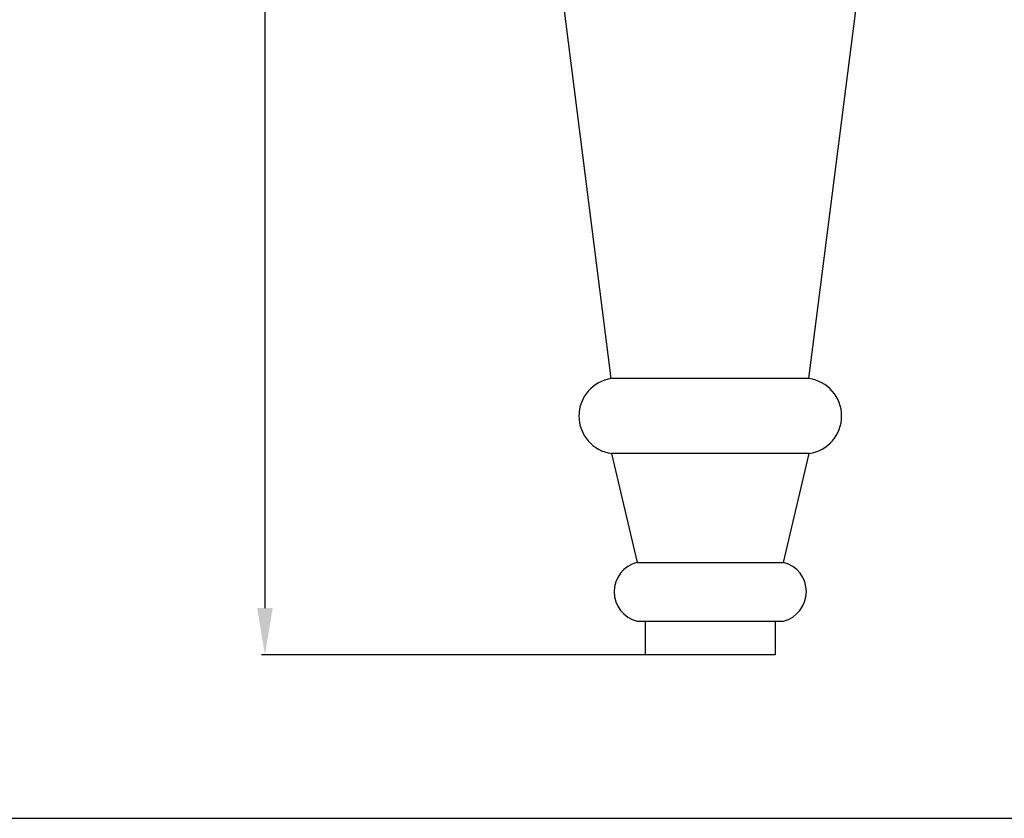
# Model space of a CAD drawing. Units: millimetres. Extents: x 0 to 1112, y 0 to 960.
# Drawn here: x 670 to 817, y 0 to 119 of the extents above; entities that cross this region are included whole.
import ezdxf

# ---------------------------------------------------------------- set-up
doc = ezdxf.new("R2010")
doc.units = ezdxf.units.MM
doc.header["$MEASUREMENT"] = 0
doc.layers.add('Default', color=7, linetype='Continuous', true_color=0xffffff)
doc.styles.add('Arial', font='arial.ttf')
doc.dimstyles.new('Dimension Style 01', dxfattribs={"dimtxt": 12, "dimasz": 7, "dimexe": 0.5, "dimexo": 0.5, "dimgap": 0.25, "dimtad": 1, "dimtoh": 1, "dimdec": 0, "dimzin": 1, "dimdsep": 46, "dimtxsty": 'Arial', "dimcen": 0.5, "dimazin": 0, "dimtfac": 1, "dimtdec": 4, "dimtix": 1, "dimtmove": 1, "dimatfit": 3, "dimfxl": 0, "dimtolj": 1, "dimtzin": 1, "dimarcsym": 0})

# ---------------------------------------------------------------- blocks, each defined once
blk = doc.blocks.new('*D5')
at = {"layer": 'Default', "color": 0, "lineweight": -2}
for p, q in [((772.99, 924.45), (706.38, 924.45)), ((706.88, 917.45), (706.88, 31.45)), ((773.36, 24.45), (706.38, 24.45))]:
    blk.add_line(p, q, dxfattribs=at)
at = {"layer": 'Default', "color": 0}
for points in [[(708.04, 917.45), (705.71, 917.45), (706.88, 924.45)], [(705.71, 31.45), (708.04, 31.45), (706.88, 24.45)]]:
    blk.add_solid(points, dxfattribs=at)
at = {"layer": 'Defpoints', "color": 0}
for p in [(773.49, 924.45), (706.88, 24.45), (773.86, 24.45)]:
    blk.add_point(p, dxfattribs=at)
at = {"layer": 'Default', "color": 0, "insert": (700.5, 474.45), "char_height": 12, "attachment_point": 5, "rotation": 90, "style": 'Arial'}
blk.add_mtext('\\A1;900', dxfattribs=at)

msp = doc.modelspace()

# ---------------------------------------------------------------- linework, layer by layer
at = {"layer": 'Default'}
for p, q in [((758.68, 65.77), (749.34, 139.18)), ((788.25, 65.77), (797.59, 139.18)), ((773.49, 65.77), (758.74, 65.77)), ((788.25, 65.77), (773.49, 65.77)), ((773.49, 54.55), (758.72, 54.55)), ((758.72, 54.55), (762.53, 38.26)), ((788.26, 54.55), (773.49, 54.55)), ((784.46, 38.26), (788.26, 54.55)), ((762.53, 38.26), (773.49, 38.26)), ((773.49, 38.26), (784.46, 38.26)), ((762.54, 29.5), (784.44, 29.5)), ((763.78, 24.45), (763.78, 29.5)), ((783.2, 29.5), (783.2, 24.45)), ((773.49, 24.45), (763.78, 24.45)), ((783.2, 24.45), (773.49, 24.45)), ((0, 0), (1112.01, 0))]:
    msp.add_line(p, q, dxfattribs=at)
for centre, radius, start, end in [((759.5, 60.16), 5.66, 97.7963, 262.0966), ((787.48, 60.16), 5.66, 277.9034, 82.2037), ((763.64, 33.88), 4.52, 104.3142, 255.8725), ((783.34, 33.88), 4.52, 284.1275, 75.6858)]:
    msp.add_arc(centre, radius, start, end, dxfattribs=at)

# ---------------------------------------------------------------- dimensions: what is measured, and where the dimension line sits
dim = msp.add_linear_dim(base=(706.88, 24.45), p1=(773.49, 924.45), p2=(773.86, 24.45), angle=90, dimstyle='Dimension Style 01', dxfattribs=at)
dim.commit()
dim.dimension.update_dxf_attribs({"geometry": '*D5', "text_midpoint": (700.5, 474.45)})

doc.saveas('drawing.dxf')
